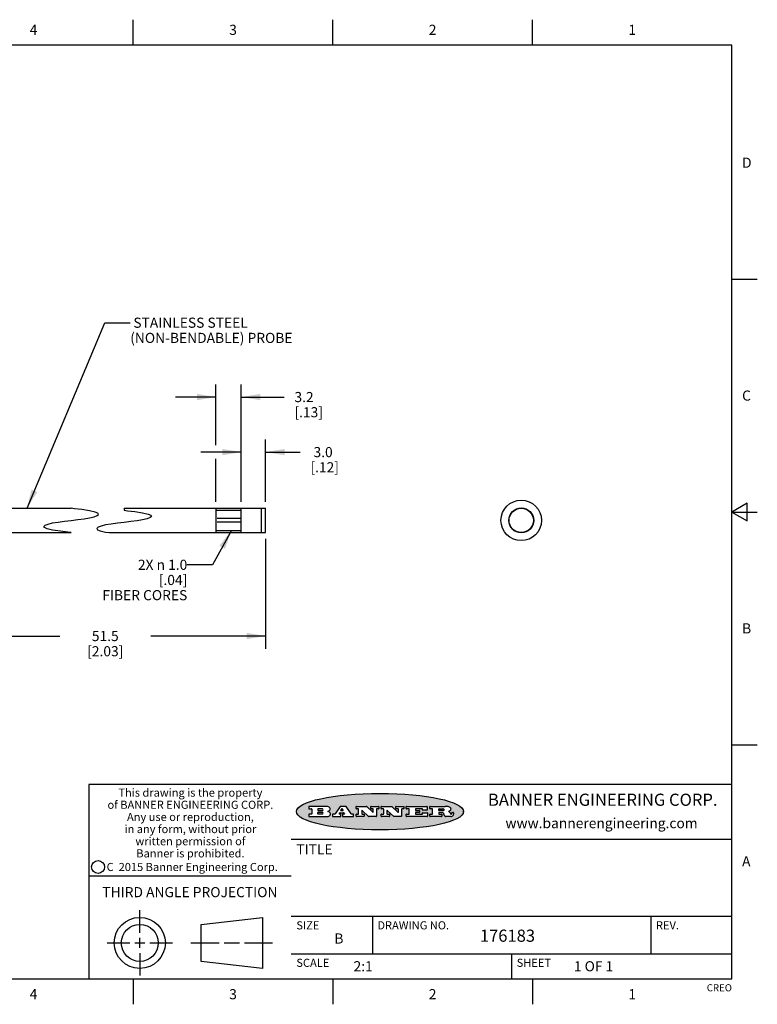
# Model space of a CAD drawing. Units: inches. Extents: x 0.4 to 16.6, y 0.6 to 10.4.
# Drawn here: x 9.3 to 16.6, y 0.6 to 10.4 of the extents above; entities that cross this region are included whole.
import ezdxf

# ---------------------------------------------------------------- set-up
doc = ezdxf.new("R2010")
doc.units = ezdxf.units.IN
doc.header["$LTSCALE"] = 0.935
doc.header["$MEASUREMENT"] = 0
doc.layers.get('0').update_dxf_attribs({"linetype": 'CONTINUOUS'})
doc.layers.add('NOTES', color=7, linetype='CONTINUOUS')
doc.layers.add('SCHEME_DIMS', color=7, linetype='CONTINUOUS')
doc.styles.add('TEXTSTYLE_2', font='txt', dxfattribs={"width": 0.8})
doc.styles.add('TEXTSTYLE_3', font='txt', dxfattribs={"width": 0.85})
doc.styles.add('TEXTSTYLE_4', font='txt', dxfattribs={"width": 0.9})
doc.styles.add('TEXTSTYLE_5', font='txt', dxfattribs={"width": 0.75})
doc.dimstyles.new('DIMSTYLE_2', dxfattribs={"dimtxt": 0.1, "dimasz": 0.1875, "dimexe": 0.125, "dimexo": 0.0625, "dimgap": 0.1, "dimtad": 0, "dimtih": 1, "dimtoh": 1, "dimdec": 1, "dimlfac": 0.5, "dimzin": 4, "dimdsep": 46, "dimtxsty": 'STANDARD', "dimblk": '_FILLED', "dimblk1": '_FILLED', "dimblk2": '_FILLED', "dimcen": 0.09, "dimadec": 0, "dimazin": 0, "dimtp": 0.1, "dimtm": 0.1, "dimtfac": 1, "dimtdec": 1, "dimtofl": 0, "dimtmove": 0, "dimatfit": 3, "dimldrblk": '_FILLED', "dimfxl": 1, "dimtolj": 1, "dimtzin": 4, "dimarcsym": 0})
doc.dimstyles.get("Standard").update_dxf_attribs({"dimtxt": 0.1, "dimasz": 0.1875, "dimexe": 0.125, "dimexo": 0.0625, "dimgap": 0.09, "dimtad": 0, "dimtih": 1, "dimtoh": 1, "dimzin": 4, "dimdsep": 46, "dimtxsty": 'STANDARD', "dimblk": '_FILLED', "dimblk1": '_FILLED', "dimblk2": '_FILLED', "dimcen": 0.09, "dimadec": 0, "dimazin": 0, "dimtol": 1, "dimtp": 0.01, "dimtm": 0.01, "dimtfac": 1, "dimtofl": 0, "dimtmove": 0, "dimatfit": 3, "dimldrblk": '_FILLED', "dimfxl": 1, "dimtolj": 1, "dimtzin": 4, "dimarcsym": 0})

# ---------------------------------------------------------------- blocks, each defined once
blk = doc.blocks.new('_FILLED')
at = {"color": 0, "linetype": 'BYBLOCK'}
blk.add_solid([(0, 0), (-1, 0.167), (-1, -0.167)], dxfattribs=at)
blk = doc.blocks.new('*D2')
at = {"layer": 'SCHEME_DIMS', "color": 7, "linetype": 'CONTINUOUS'}
for p, q in [((11.7765, 5.2339), (11.7765, 4.1495)), ((8.6803, 5.1539), (8.6803, 4.1495)), ((8.6803, 4.2745), (9.7433, 4.2745)), ((11.7765, 4.2745), (10.6433, 4.2745))]:
    blk.add_line(p, q, dxfattribs=at)
at = {"layer": 'SCHEME_DIMS', "color": 7, "linetype": 'CONTINUOUS', "xscale": 0.1875, "yscale": 0.1875, "zscale": 0.1875, "rotation": 180}
blk.add_blockref('_FILLED', (8.6803, 4.2745), dxfattribs=at)
at = {"layer": 'SCHEME_DIMS', "color": 7, "linetype": 'CONTINUOUS', "xscale": 0.1875, "yscale": 0.1875, "zscale": 0.1875}
blk.add_blockref('_FILLED', (11.7765, 4.2745), dxfattribs=at)
at = {"layer": 'SCHEME_DIMS', "color": 7, "linetype": 'CONTINUOUS', "insert": (10.1933, 4.3245), "char_height": 0.1, "width": 0.7, "attachment_point": 2, "line_spacing_factor": 0.9}
blk.add_mtext('51.5{\\Ftxt.shx;\\W2.000000;\\H0.100000; } \\P[2.03]', dxfattribs=at)
blk = doc.blocks.new('*D3')
at = {"layer": 'SCHEME_DIMS', "color": 7, "linetype": 'CONTINUOUS'}
for p, q in [((11.5365, 5.5989), (11.5365, 6.2161)), ((11.7765, 5.5989), (11.7765, 6.2161)), ((11.5365, 6.0911), (11.1365, 6.0911)), ((11.7765, 6.0911), (12.1185, 6.0911))]:
    blk.add_line(p, q, dxfattribs=at)
at = {"layer": 'SCHEME_DIMS', "color": 7, "linetype": 'CONTINUOUS', "xscale": 0.1875, "yscale": 0.1875, "zscale": 0.1875}
blk.add_blockref('_FILLED', (11.5365, 6.0911), dxfattribs=at)
at = {"layer": 'SCHEME_DIMS', "color": 7, "linetype": 'CONTINUOUS', "xscale": 0.1875, "yscale": 0.1875, "zscale": 0.1875, "rotation": 180}
blk.add_blockref('_FILLED', (11.7765, 6.0911), dxfattribs=at)
at = {"layer": 'SCHEME_DIMS', "color": 7, "linetype": 'CONTINUOUS', "insert": (12.2185, 6.1411), "char_height": 0.1, "width": 0.5, "attachment_point": 1, "line_spacing_factor": 0.9}
blk.add_mtext(' 3.0\\P[.12]', dxfattribs=at)
blk = doc.blocks.new('*D4')
at = {"layer": 'SCHEME_DIMS', "color": 7, "linetype": 'CONTINUOUS'}
for p, q in [((11.2865, 6.1592), (11.2865, 6.7599)), ((11.5365, 5.5989), (11.5365, 6.7599)), ((11.2865, 6.6349), (10.8865, 6.6349)), ((11.5365, 6.6349), (11.9608, 6.6349)), ((11.2865, 5.5989), (11.2865, 6.0236))]:
    blk.add_line(p, q, dxfattribs=at)
at = {"layer": 'SCHEME_DIMS', "color": 7, "linetype": 'CONTINUOUS', "xscale": 0.1875, "yscale": 0.1875, "zscale": 0.1875}
blk.add_blockref('_FILLED', (11.2865, 6.6349), dxfattribs=at)
at = {"layer": 'SCHEME_DIMS', "color": 7, "linetype": 'CONTINUOUS', "xscale": 0.1875, "yscale": 0.1875, "zscale": 0.1875, "rotation": 180}
blk.add_blockref('_FILLED', (11.5365, 6.6349), dxfattribs=at)
at = {"layer": 'SCHEME_DIMS', "color": 7, "linetype": 'CONTINUOUS', "insert": (12.0608, 6.6849), "char_height": 0.1, "width": 0.5, "attachment_point": 1, "line_spacing_factor": 0.9}
blk.add_mtext('3.2\\P[.13]', dxfattribs=at)

msp = doc.modelspace()

# ---------------------------------------------------------------- hatches: boundary and pattern name
at = {"linetype": 'CONTINUOUS'}
h = msp.add_hatch(color=7, dxfattribs=at)
edge = h.paths.add_edge_path()
edge.add_arc((13.5577, 2.5085), 0.0173, 232.47135, 267.33819)
edge.add_arc((13.5608, 2.5144), 0.0239, 209.82476, 235.12551)
edge.add_arc((13.5807, 2.5212), 0.0447, 195.53159, 204.76244)
edge.add_line((13.5376, 2.5093), (13.5358, 2.5153))
edge.add_arc((13.4974, 2.5055), 0.0396, 14.32011, 22.49847)
edge.add_arc((13.5202, 2.5145), 0.0151, 24.09826, 63.03695)
edge.add_arc((13.5161, 2.5062), 0.0244, 63.3666, 90.39377)
edge.add_line((13.516, 2.5306), (13.4883, 2.5306))
edge.add_arc((13.4883, 2.5281), 0.00247, 89.99996, 180.00004)
edge.add_line((13.4859, 2.5281), (13.4859, 2.5184))
edge.add_arc((13.4883, 2.5184), 0.00247, 179.99996, 270.00004)
edge.add_line((13.4883, 2.516), (13.513, 2.516))
edge.add_arc((13.513, 2.5135), 0.00247, 359.99996, 90.00004)
edge.add_line((13.5155, 2.5135), (13.5155, 2.4937))
edge.add_arc((13.513, 2.4937), 0.00247, 269.99996, 0.00004)
edge.add_line((13.513, 2.4912), (13.3994, 2.4912))
edge.add_arc((13.3994, 2.4937), 0.00247, 179.99996, 270.00004)
edge.add_line((13.397, 2.4937), (13.397, 2.5135))
edge.add_arc((13.3994, 2.5135), 0.00247, 89.99996, 180.00004)
edge.add_line((13.3994, 2.516), (13.4222, 2.516))
edge.add_arc((13.4222, 2.5185), 0.00247, 269.99996, 0.00004)
edge.add_line((13.4247, 2.5185), (13.4247, 2.5648))
edge.add_arc((13.4222, 2.5648), 0.00247, 359.99996, 90.00004)
edge.add_line((13.4222, 2.5673), (13.3994, 2.5673))
edge.add_arc((13.3994, 2.5698), 0.00247, 179.99996, 270.00004)
edge.add_line((13.397, 2.5698), (13.397, 2.5896))
edge.add_arc((13.3994, 2.5896), 0.00247, 89.99996, 180.00004)
edge.add_line((13.3994, 2.592), (13.549, 2.592))
edge.add_arc((13.5464, 2.4095), 0.1826, 79.86185, 89.16409)
edge.add_arc((13.5727, 2.5503), 0.0393, 59.12021, 81.47302)
edge.add_arc((13.5783, 2.5567), 0.031, 34.75409, 62.0879)
edge.add_arc((13.59, 2.5652), 0.0165, 1.54845, 33.50332)
edge.add_arc((13.5933, 2.5654), 0.0132, 331.151, 1.2054)
edge.add_arc((13.5823, 2.572), 0.0261, 305.63738, 329.97276)
edge.add_arc((13.552, 2.6153), 0.0789, 292.90616, 305.25747)
edge.add_arc((13.5283, 2.4386), 0.1173, 58.61477, 62.37372)
edge.add_arc((13.5761, 2.5167), 0.0257, 39.38043, 59.03611)
edge.add_arc((13.575, 2.5167), 0.0266, 20.36309, 37.97271)
edge.add_arc((13.5571, 2.5095), 0.0459, 15.67403, 20.99173)
edge.add_arc((13.6157, 2.5251), 0.0147, 192.70545, 206.05949)
edge.add_arc((13.6072, 2.5209), 0.00524, 205.52321, 227.50549)
edge.add_arc((13.6055, 2.5191), 0.00273, 228.51176, 266.14858)
edge.add_line((13.6053, 2.5164), (13.6064, 2.5164))
edge.add_arc((13.6063, 2.5296), 0.0132, 270.2662, 281.24049)
edge.add_arc((13.6075, 2.5239), 0.00739, 280.82882, 305.08375)
edge.add_arc((13.6079, 2.523), 0.00646, 306.50862, 340.21624)
edge.add_arc((13.6027, 2.5248), 0.0119, 340.78839, 1.16915)
edge.add_line((13.6147, 2.525), (13.6147, 2.5276))
edge.add_arc((13.6171, 2.5276), 0.00247, 89.99996, 180.00004)
edge.add_line((13.6171, 2.5301), (13.6293, 2.5301))
edge.add_arc((13.6293, 2.5276), 0.00247, 359.99996, 90.00004)
edge.add_line((13.6317, 2.5276), (13.6317, 2.5161))
edge.add_arc((13.6142, 2.5162), 0.0176, 332.22791, 359.65955)
edge.add_arc((13.6049, 2.5211), 0.0281, 308.50718, 332.24007)
edge.add_arc((13.5979, 2.5287), 0.0384, 288.76568, 309.61043)
edge.add_arc((13.6036, 2.5111), 0.0199, 271.85866, 289.41313)
edge.add_line((13.6043, 2.4912), (13.5569, 2.4912))
edge = h.paths.add_edge_path()
edge.add_arc((13.1673, 2.4937), 0.00247, 179.99996, 270.00004)
edge.add_line((13.1648, 2.4937), (13.1648, 2.5135))
edge.add_arc((13.1673, 2.5135), 0.00247, 89.99996, 180.00004)
edge.add_line((13.1673, 2.516), (13.1912, 2.516))
edge.add_arc((13.1912, 2.5185), 0.00247, 269.99996, 0.00004)
edge.add_line((13.1937, 2.5185), (13.1937, 2.5648))
edge.add_arc((13.1912, 2.5648), 0.00247, 359.99996, 90.00004)
edge.add_line((13.1912, 2.5673), (13.1673, 2.5673))
edge.add_arc((13.1673, 2.5698), 0.00247, 179.99996, 270.00004)
edge.add_line((13.1648, 2.5698), (13.1648, 2.5896))
edge.add_arc((13.1673, 2.5896), 0.00247, 89.99996, 180.00004)
edge.add_line((13.1673, 2.592), (13.3691, 2.592))
edge.add_arc((13.3691, 2.5896), 0.00247, 359.99996, 90.00004)
edge.add_line((13.3716, 2.5896), (13.3716, 2.5566))
edge.add_arc((13.3691, 2.5566), 0.00247, 269.99996, 0.00004)
edge.add_line((13.3691, 2.5541), (13.3272, 2.5541))
edge.add_arc((13.3272, 2.5566), 0.00247, 179.99996, 270.00004)
edge.add_line((13.3248, 2.5566), (13.3248, 2.5648))
edge.add_arc((13.3223, 2.5648), 0.00247, 359.99996, 90.00004)
edge.add_line((13.3223, 2.5673), (13.2583, 2.5673))
edge.add_arc((13.2583, 2.5648), 0.00247, 89.99996, 180.00004)
edge.add_line((13.2558, 2.5648), (13.2558, 2.5533))
edge.add_arc((13.2583, 2.5533), 0.00247, 179.99996, 270.00004)
edge.add_line((13.2583, 2.5508), (13.2934, 2.5508))
edge.add_arc((13.2934, 2.5483), 0.00247, 359.99996, 90.00004)
edge.add_line((13.2959, 2.5483), (13.2959, 2.535))
edge.add_arc((13.2934, 2.535), 0.00247, 269.99996, 0.00004)
edge.add_line((13.2934, 2.5325), (13.2583, 2.5325))
edge.add_arc((13.2583, 2.53), 0.00247, 89.99996, 180.00004)
edge.add_line((13.2558, 2.53), (13.2558, 2.5185))
edge.add_arc((13.2583, 2.5185), 0.00247, 179.99996, 270.00004)
edge.add_line((13.2583, 2.516), (13.3233, 2.516))
edge.add_arc((13.3233, 2.5185), 0.00247, 269.99996, 0.00004)
edge.add_line((13.3257, 2.5185), (13.3257, 2.5267))
edge.add_arc((13.3282, 2.5267), 0.00247, 89.99996, 180.00004)
edge.add_line((13.3282, 2.5292), (13.3705, 2.5292))
edge.add_arc((13.3705, 2.5267), 0.00247, 359.99996, 90.00004)
edge.add_line((13.373, 2.5267), (13.373, 2.4937))
edge.add_arc((13.3705, 2.4937), 0.00247, 269.99996, 0.00004)
edge.add_line((13.3705, 2.4912), (13.1673, 2.4912))
edge = h.paths.add_edge_path()
edge.add_arc((13.0426, 2.4937), 0.00247, 226.3478, 270.00312)
edge.add_line((13.0409, 2.4919), (12.9776, 2.5523))
edge.add_arc((12.9759, 2.5505), 0.00248, 46.34613, 180.00146)
edge.add_line((12.9735, 2.5505), (12.9735, 2.5185))
edge.add_arc((12.9759, 2.5185), 0.00247, 179.99996, 270.00004)
edge.add_line((12.9759, 2.516), (12.9963, 2.516))
edge.add_arc((12.9963, 2.5135), 0.00247, 359.99996, 90.00004)
edge.add_line((12.9987, 2.5135), (12.9987, 2.4937))
edge.add_arc((12.9963, 2.4937), 0.00247, 269.99996, 0.00004)
edge.add_line((12.9963, 2.4912), (12.9206, 2.4912))
edge.add_arc((12.9206, 2.4937), 0.00247, 179.99996, 270.00004)
edge.add_line((12.9181, 2.4937), (12.9181, 2.5135))
edge.add_arc((12.9206, 2.5135), 0.00247, 89.99996, 180.00004)
edge.add_line((12.9206, 2.516), (12.9392, 2.516))
edge.add_arc((12.9392, 2.5185), 0.00247, 269.99996, 0.00004)
edge.add_line((12.9417, 2.5185), (12.9417, 2.5648))
edge.add_arc((12.9392, 2.5648), 0.00247, 359.99996, 90.00004)
edge.add_line((12.9392, 2.5673), (12.9206, 2.5673))
edge.add_arc((12.9206, 2.5698), 0.00247, 179.99996, 270.00004)
edge.add_line((12.9181, 2.5698), (12.9181, 2.5896))
edge.add_arc((12.9206, 2.5896), 0.00247, 89.99996, 180.00004)
edge.add_line((12.9206, 2.592), (13.0211, 2.592))
edge.add_arc((13.0211, 2.5896), 0.00247, 46.3478, 90.00312)
edge.add_line((13.0228, 2.5913), (13.0828, 2.5341))
edge.add_arc((13.0845, 2.5359), 0.00248, 226.34613, 0.00146)
edge.add_line((13.087, 2.5359), (13.087, 2.5648))
edge.add_arc((13.0845, 2.5648), 0.00247, 359.99996, 90.00004)
edge.add_line((13.0845, 2.5673), (13.0657, 2.5673))
edge.add_arc((13.0657, 2.5698), 0.00247, 179.99996, 270.00004)
edge.add_line((13.0633, 2.5698), (13.0633, 2.5896))
edge.add_arc((13.0657, 2.5896), 0.00247, 89.99996, 180.00004)
edge.add_line((13.0657, 2.592), (13.1397, 2.592))
edge.add_arc((13.1397, 2.5896), 0.00247, 359.99996, 90.00004)
edge.add_line((13.1422, 2.5896), (13.1422, 2.5698))
edge.add_arc((13.1397, 2.5698), 0.00247, 269.99996, 0.00004)
edge.add_line((13.1397, 2.5673), (13.1218, 2.5673))
edge.add_arc((13.1218, 2.5648), 0.00247, 89.99996, 180.00004)
edge.add_line((13.1193, 2.5648), (13.1193, 2.4937))
edge.add_arc((13.1168, 2.4937), 0.00247, 269.99996, 0.00004)
edge.add_line((13.1168, 2.4912), (13.0426, 2.4912))
edge = h.paths.add_edge_path()
edge.add_arc((12.7944, 2.4937), 0.00248, 226.35937, 270.01469)
edge.add_line((12.7927, 2.4919), (12.7294, 2.5523))
edge.add_arc((12.7277, 2.5505), 0.00248, 46.34613, 180.00146)
edge.add_line((12.7252, 2.5505), (12.7252, 2.5185))
edge.add_arc((12.7277, 2.5185), 0.00247, 179.99996, 270.00004)
edge.add_line((12.7277, 2.516), (12.748, 2.516))
edge.add_arc((12.748, 2.5135), 0.00247, 359.99996, 90.00004)
edge.add_line((12.7505, 2.5135), (12.7505, 2.4937))
edge.add_arc((12.748, 2.4937), 0.00247, 269.99996, 0.00004)
edge.add_line((12.748, 2.4912), (12.6723, 2.4912))
edge.add_arc((12.6723, 2.4937), 0.00247, 179.99996, 270.00004)
edge.add_line((12.6699, 2.4937), (12.6699, 2.5135))
edge.add_arc((12.6723, 2.5135), 0.00247, 89.99996, 180.00004)
edge.add_line((12.6723, 2.516), (12.691, 2.516))
edge.add_arc((12.691, 2.5185), 0.00247, 269.99996, 0.00004)
edge.add_line((12.6935, 2.5185), (12.6935, 2.5648))
edge.add_arc((12.691, 2.5648), 0.00247, 359.99996, 90.00004)
edge.add_line((12.691, 2.5673), (12.6723, 2.5673))
edge.add_arc((12.6723, 2.5698), 0.00247, 179.99996, 270.00004)
edge.add_line((12.6699, 2.5698), (12.6699, 2.5896))
edge.add_arc((12.6723, 2.5896), 0.00247, 89.99996, 180.00004)
edge.add_line((12.6723, 2.592), (12.7728, 2.592))
edge.add_arc((12.7728, 2.5896), 0.00247, 46.3478, 90.00312)
edge.add_line((12.7745, 2.5913), (12.8345, 2.5341))
edge.add_arc((12.8362, 2.5359), 0.00248, 226.34613, 0.00146)
edge.add_line((12.8387, 2.5359), (12.8387, 2.5648))
edge.add_arc((12.8362, 2.5648), 0.00247, 359.99996, 90.00004)
edge.add_line((12.8362, 2.5673), (12.8175, 2.5673))
edge.add_arc((12.8175, 2.5698), 0.00247, 179.99996, 270.00004)
edge.add_line((12.815, 2.5698), (12.815, 2.5896))
edge.add_arc((12.8175, 2.5896), 0.00247, 89.99996, 180.00004)
edge.add_line((12.8175, 2.592), (12.8915, 2.592))
edge.add_arc((12.8915, 2.5896), 0.00247, 359.99996, 90.00004)
edge.add_line((12.8939, 2.5896), (12.8939, 2.5698))
edge.add_arc((12.8915, 2.5698), 0.00247, 269.99996, 0.00004)
edge.add_line((12.8915, 2.5673), (12.8735, 2.5673))
edge.add_arc((12.8735, 2.5648), 0.00247, 89.99996, 180.00004)
edge.add_line((12.8711, 2.5648), (12.8711, 2.4937))
edge.add_arc((12.8686, 2.4937), 0.00247, 269.99996, 0.00004)
edge.add_line((12.8686, 2.4912), (12.7944, 2.4912))
edge = h.paths.add_edge_path()
edge.add_arc((12.3792, 2.5396), 0.0485, 273.21764, 303.07491)
edge.add_arc((12.3941, 2.5169), 0.0213, 303.04882, 355.72631)
edge.add_arc((12.4, 2.5169), 0.0154, 354.04545, 5.1878)
edge.add_arc((12.3932, 2.5167), 0.0222, 4.07934, 69.83433)
edge.add_line((12.4008, 2.5375), (12.3908, 2.5411))
edge.add_line((12.3908, 2.5411), (12.399, 2.5459))
edge.add_arc((12.3772, 2.5827), 0.0428, 300.69905, 319.05918)
edge.add_arc((12.3972, 2.5666), 0.0172, 315.91451, 16.00491)
edge.add_arc((12.3922, 2.5632), 0.0229, 20.65639, 62.33169)
edge.add_arc((12.3716, 2.5303), 0.0617, 59.53856, 90.0051)
edge.add_line((12.3716, 2.592), (12.2055, 2.592))
edge.add_arc((12.2055, 2.5896), 0.00247, 89.99996, 180.00004)
edge.add_line((12.203, 2.5896), (12.203, 2.5698))
edge.add_arc((12.2055, 2.5698), 0.00247, 179.99996, 270.00004)
edge.add_line((12.2055, 2.5673), (12.2294, 2.5673))
edge.add_arc((12.2294, 2.5648), 0.00247, 359.99996, 90.00004)
edge.add_line((12.2319, 2.5648), (12.2319, 2.5185))
edge.add_arc((12.2294, 2.5185), 0.00247, 269.99996, 0.00004)
edge.add_line((12.2294, 2.516), (12.2055, 2.516))
edge.add_arc((12.2055, 2.5135), 0.00247, 89.99996, 180.00004)
edge.add_line((12.203, 2.5135), (12.203, 2.4937))
edge.add_arc((12.2055, 2.4937), 0.00247, 179.99996, 270.00004)
edge.add_line((12.2055, 2.4912), (12.382, 2.4912))
edge = h.paths.add_edge_path()
edge.add_arc((12.5169, 2.4937), 0.00247, 269.99996, 0.00004)
edge.add_line((12.5193, 2.4937), (12.5193, 2.5135))
edge.add_arc((12.5169, 2.5135), 0.00247, 359.99996, 90.00004)
edge.add_line((12.5169, 2.516), (12.5056, 2.516))
edge.add_arc((12.5056, 2.5185), 0.00248, 147.60633, 270.00253)
edge.add_line((12.5035, 2.5198), (12.509, 2.5285))
edge.add_arc((12.5111, 2.5271), 0.00248, 89.99837, 147.60217)
edge.add_line((12.5111, 2.5296), (12.546, 2.5296))
edge.add_arc((12.546, 2.5271), 0.00248, 32.89594, 89.98751)
edge.add_line((12.5481, 2.5285), (12.5537, 2.5198))
edge.add_arc((12.5516, 2.5185), 0.00248, 270.00049, 32.90898)
edge.add_line((12.5516, 2.516), (12.5372, 2.516))
edge.add_arc((12.5372, 2.5135), 0.00247, 89.99996, 180.00004)
edge.add_line((12.5347, 2.5135), (12.5347, 2.4937))
edge.add_arc((12.5372, 2.4937), 0.00247, 179.99996, 270.00004)
edge.add_line((12.5372, 2.4912), (12.6424, 2.4912))
edge.add_arc((12.6424, 2.4937), 0.00247, 269.99996, 0.00004)
edge.add_line((12.6449, 2.4937), (12.6449, 2.5135))
edge.add_arc((12.6424, 2.5135), 0.00247, 359.99996, 90.00004)
edge.add_line((12.6424, 2.516), (12.6224, 2.516))
edge.add_arc((12.6224, 2.5185), 0.00247, 212.90564, 269.99721)
edge.add_line((12.6203, 2.5171), (12.5726, 2.5909))
edge.add_arc((12.5705, 2.5896), 0.00247, 32.91722, 90.00879)
edge.add_line((12.5705, 2.592), (12.5133, 2.592))
edge.add_arc((12.5133, 2.5896), 0.00248, 89.99837, 147.60217)
edge.add_line((12.5112, 2.5909), (12.4644, 2.5171))
edge.add_arc((12.4623, 2.5185), 0.00248, 269.99837, 327.60217)
edge.add_line((12.4623, 2.516), (12.4395, 2.516))
edge.add_arc((12.4395, 2.5135), 0.00247, 89.99996, 180.00004)
edge.add_line((12.437, 2.5135), (12.437, 2.4937))
edge.add_arc((12.4395, 2.4937), 0.00247, 179.99996, 270.00004)
edge.add_line((12.4395, 2.4912), (12.5169, 2.4912))
edge = h.paths.add_edge_path()
edge.add_arc((12.2949, 2.5185), 0.00247, 179.99996, 270.00004)
edge.add_line((12.2924, 2.5185), (12.2924, 2.5308))
edge.add_arc((12.2949, 2.5308), 0.00247, 89.99996, 180.00004)
edge.add_line((12.2949, 2.5333), (12.3363, 2.5333))
edge.add_arc((12.3363, 2.5246), 0.00866, 270, 90)
edge.add_line((12.3363, 2.516), (12.2949, 2.516))
edge = h.paths.add_edge_path()
edge.add_arc((13.4883, 2.5521), 0.00247, 179.99996, 270.00004)
edge.add_line((13.4859, 2.5521), (13.4859, 2.5648))
edge.add_arc((13.4883, 2.5648), 0.00247, 89.99996, 180.00004)
edge.add_line((13.4883, 2.5673), (13.5251, 2.5673))
edge.add_arc((13.5236, 2.5388), 0.0285, 70.38349, 86.89227)
edge.add_arc((13.5285, 2.5519), 0.0146, 54.6746, 71.16606)
edge.add_arc((13.5336, 2.5587), 0.00603, 20.90556, 56.78517)
edge.add_arc((13.5349, 2.5594), 0.00458, 355.62354, 18.99427)
edge.add_arc((13.5337, 2.5597), 0.00581, 318.85153, 353.64223)
edge.add_arc((13.5295, 2.5629), 0.0111, 306.75841, 320.45022)
edge.add_arc((13.5239, 2.5707), 0.0207, 289.68834, 306.41849)
edge.add_arc((13.522, 2.575), 0.0254, 270.73275, 290.44189)
edge.add_line((13.5223, 2.5496), (13.4883, 2.5496))
edge = h.paths.add_edge_path()
edge.add_arc((12.3363, 2.5586), 0.00866, 270, 90)
edge.add_line((12.3363, 2.5673), (12.2949, 2.5673))
edge.add_arc((12.2949, 2.5648), 0.00247, 89.99996, 180.00004)
edge.add_line((12.2924, 2.5648), (12.2924, 2.5524))
edge.add_arc((12.2949, 2.5524), 0.00247, 179.99996, 270.00004)
edge.add_line((12.2949, 2.55), (12.3363, 2.55))
edge = h.paths.add_edge_path()
edge.add_arc((12.5402, 2.553), 0.00248, 270.00049, 32.90898)
edge.add_line((12.5422, 2.5544), (12.535, 2.5656))
edge.add_arc((12.5329, 2.5643), 0.00248, 32.89594, 89.98751)
edge.add_line((12.5329, 2.5667), (12.5267, 2.5667))
edge.add_arc((12.5267, 2.5643), 0.00248, 89.99837, 147.60217)
edge.add_line((12.5246, 2.5656), (12.5175, 2.5544))
edge.add_arc((12.5196, 2.553), 0.00248, 147.60633, 270.00253)
edge.add_line((12.5196, 2.5506), (12.5402, 2.5506))
edge = h.paths.add_edge_path()
edge.add_ellipse((12.9047, 2.5404), major_axis=(-0.825, 0), ratio=0.218572, start_angle=0, end_angle=360)

# ---------------------------------------------------------------- linework, layer by layer
at = {"color": 7, "linetype": 'CONTINUOUS'}
for p, q in [((10.47, 10.112), (10.47, 10.362)), ((12.44, 10.112), (12.44, 10.362)), ((14.41, 10.112), (14.41, 10.362)), ((16.38, 10.112), (0.62, 10.112)), ((16.38, 0.887), (16.38, 10.112)), ((16.38, 7.7995), (16.63, 7.7995)), ((16.53, 5.5861), (16.38, 5.4995)), ((16.53, 5.4129), (16.53, 5.5861)), ((8.6803, 5.5364), (9.8566, 5.5364)), ((9.8889, 5.5323), (9.8566, 5.5364)), ((9.9615, 5.5229), (9.8889, 5.5323)), ((10.0393, 5.5112), (9.9615, 5.5229)), ((10.0933, 5.4995), (10.0393, 5.5112)), ((10.0393, 5.4417), (10.0827, 5.4526)), ((10.0827, 5.4526), (10.1125, 5.4644)), ((10.1209, 5.488), (10.0933, 5.4995)), ((10.1125, 5.4644), (10.126, 5.4764)), ((10.126, 5.4764), (10.1209, 5.488)), ((10.3794, 5.5364), (10.3794, 5.5164)), ((10.3794, 5.5364), (11.7765, 5.5364)), ((10.3794, 5.5164), (10.4116, 5.5123)), ((10.4116, 5.5123), (10.4843, 5.5029)), ((10.4843, 5.5029), (10.562, 5.4912)), ((10.562, 5.4912), (10.616, 5.4795)), ((10.616, 5.4795), (10.6436, 5.468)), ((10.6488, 5.4564), (10.6352, 5.4444)), ((10.6436, 5.468), (10.6488, 5.4564)), ((11.2865, 5.5364), (11.2865, 5.2964)), ((11.2865, 5.5164), (11.5365, 5.5164)), ((11.5365, 5.2964), (11.5365, 5.5364)), ((11.7365, 5.2964), (11.7365, 5.5364)), ((11.7765, 5.2964), (11.7765, 5.5364)), ((16.38, 5.4995), (16.63, 5.4995)), ((16.38, 5.4995), (16.53, 5.4129)), ((9.5872, 5.3564), (9.6008, 5.3684)), ((9.5924, 5.3448), (9.5872, 5.3564)), ((9.6008, 5.3684), (9.6305, 5.3803)), ((9.6305, 5.3803), (9.674, 5.3912)), ((9.674, 5.3912), (9.7286, 5.4005)), ((9.7286, 5.4005), (9.7907, 5.4088)), ((9.7907, 5.4088), (9.8566, 5.4164)), ((9.8566, 5.4164), (9.9226, 5.4241)), ((9.9226, 5.4241), (9.9847, 5.4323)), ((9.9847, 5.4323), (10.0393, 5.4417)), ((10.1533, 5.3603), (10.1236, 5.3484)), ((10.1967, 5.3712), (10.1533, 5.3603)), ((10.2513, 5.3805), (10.1967, 5.3712)), ((10.3134, 5.3888), (10.2513, 5.3805)), ((10.3794, 5.3964), (10.3134, 5.3888)), ((10.4453, 5.4041), (10.3794, 5.3964)), ((10.5074, 5.4123), (10.4453, 5.4041)), ((10.562, 5.4217), (10.5074, 5.4123)), ((10.6055, 5.4326), (10.562, 5.4217)), ((10.6352, 5.4444), (10.6055, 5.4326)), ((11.5328, 5.4344), (11.2965, 5.4344)), ((11.5328, 5.3984), (11.2965, 5.3984)), ((8.6803, 5.2964), (9.8566, 5.2964)), ((9.62, 5.3334), (9.5924, 5.3448)), ((9.674, 5.3217), (9.62, 5.3334)), ((9.7518, 5.3098), (9.674, 5.3217)), ((9.8245, 5.3003), (9.7518, 5.3098)), ((9.8566, 5.2964), (9.8245, 5.3003)), ((10.1236, 5.3484), (10.11, 5.3364)), ((10.11, 5.3364), (10.1151, 5.3248)), ((10.1151, 5.3248), (10.1427, 5.3134)), ((10.1427, 5.3134), (10.1967, 5.3017)), ((10.1967, 5.3017), (10.2312, 5.2964)), ((10.2312, 5.2964), (11.7765, 5.2964)), ((11.2865, 5.3164), (11.5365, 5.3164)), ((16.38, 3.1995), (16.63, 3.1995)), ((16.38, 2.807), (10.03, 2.807)), ((10.03, 2.807), (10.03, 0.887)), ((12.203, 2.5896), (12.203, 2.5698)), ((12.3716, 2.592), (12.2055, 2.592)), ((12.2055, 2.5673), (12.2294, 2.5673)), ((12.2319, 2.5648), (12.2319, 2.5185)), ((12.2924, 2.5648), (12.2924, 2.5524)), ((12.2924, 2.5185), (12.2924, 2.5308)), ((12.3363, 2.5673), (12.2949, 2.5673)), ((12.2949, 2.55), (12.3363, 2.55)), ((12.2949, 2.5333), (12.3363, 2.5333)), ((12.3908, 2.5411), (12.399, 2.5459)), ((12.4008, 2.5375), (12.3908, 2.5411)), ((12.5112, 2.5909), (12.4644, 2.5171)), ((12.5111, 2.5296), (12.546, 2.5296)), ((12.5705, 2.592), (12.5133, 2.592)), ((12.5246, 2.5656), (12.5175, 2.5544)), ((12.5196, 2.5506), (12.5402, 2.5506)), ((12.5329, 2.5667), (12.5267, 2.5667)), ((12.5422, 2.5544), (12.535, 2.5656)), ((12.6203, 2.5171), (12.5726, 2.5909)), ((12.6699, 2.5698), (12.6699, 2.5896)), ((12.6723, 2.592), (12.7728, 2.592)), ((12.691, 2.5673), (12.6723, 2.5673)), ((12.6935, 2.5185), (12.6935, 2.5648)), ((12.7252, 2.5505), (12.7252, 2.5185)), ((12.7927, 2.4919), (12.7294, 2.5523)), ((12.7745, 2.5913), (12.8345, 2.5341)), ((12.815, 2.5698), (12.815, 2.5896)), ((12.8175, 2.592), (12.8915, 2.592)), ((12.8362, 2.5673), (12.8175, 2.5673)), ((12.8387, 2.5359), (12.8387, 2.5648)), ((12.8711, 2.5648), (12.8711, 2.4937)), ((12.8915, 2.5673), (12.8735, 2.5673)), ((12.8939, 2.5896), (12.8939, 2.5698)), ((12.9181, 2.5698), (12.9181, 2.5896)), ((12.9206, 2.592), (13.0211, 2.592)), ((12.9392, 2.5673), (12.9206, 2.5673)), ((12.9417, 2.5185), (12.9417, 2.5648)), ((12.9735, 2.5505), (12.9735, 2.5185)), ((13.0409, 2.4919), (12.9776, 2.5523)), ((13.0228, 2.5913), (13.0828, 2.5341)), ((13.0633, 2.5698), (13.0633, 2.5896)), ((13.0657, 2.592), (13.1397, 2.592)), ((13.0845, 2.5673), (13.0657, 2.5673)), ((13.087, 2.5359), (13.087, 2.5648)), ((13.1193, 2.5648), (13.1193, 2.4937)), ((13.1397, 2.5673), (13.1218, 2.5673)), ((13.1422, 2.5896), (13.1422, 2.5698)), ((13.1648, 2.5698), (13.1648, 2.5896)), ((13.1673, 2.592), (13.3691, 2.592)), ((13.1912, 2.5673), (13.1673, 2.5673)), ((13.1937, 2.5185), (13.1937, 2.5648)), ((13.2558, 2.5648), (13.2558, 2.5533)), ((13.2558, 2.53), (13.2558, 2.5185)), ((13.3223, 2.5673), (13.2583, 2.5673)), ((13.2583, 2.5508), (13.2934, 2.5508)), ((13.2934, 2.5325), (13.2583, 2.5325)), ((13.2959, 2.5483), (13.2959, 2.535)), ((13.3248, 2.5566), (13.3248, 2.5648)), ((13.3691, 2.5541), (13.3272, 2.5541)), ((13.3282, 2.5292), (13.3705, 2.5292)), ((13.3716, 2.5896), (13.3716, 2.5566)), ((13.397, 2.5698), (13.397, 2.5896)), ((13.3994, 2.592), (13.549, 2.592)), ((13.4222, 2.5673), (13.3994, 2.5673)), ((13.4247, 2.5185), (13.4247, 2.5648)), ((13.4859, 2.5521), (13.4859, 2.5648)), ((13.4883, 2.5673), (13.5251, 2.5673)), ((13.5223, 2.5496), (13.4883, 2.5496)), ((13.516, 2.5306), (13.4883, 2.5306)), ((13.6171, 2.5301), (13.6293, 2.5301)), ((13.7287, 2.5351), (13.7287, 2.5457)), ((12.203, 2.5135), (12.203, 2.4937)), ((12.2294, 2.516), (12.2055, 2.516)), ((12.2055, 2.4912), (12.382, 2.4912)), ((12.3363, 2.516), (12.2949, 2.516)), ((12.437, 2.5135), (12.437, 2.4937)), ((12.4623, 2.516), (12.4395, 2.516)), ((12.4395, 2.4912), (12.5169, 2.4912)), ((12.5035, 2.5198), (12.509, 2.5285)), ((12.5169, 2.516), (12.5056, 2.516)), ((12.5193, 2.4937), (12.5193, 2.5135)), ((12.5347, 2.5135), (12.5347, 2.4937)), ((12.5516, 2.516), (12.5372, 2.516)), ((12.5372, 2.4912), (12.6424, 2.4912)), ((12.5481, 2.5285), (12.5537, 2.5198)), ((12.6424, 2.516), (12.6224, 2.516)), ((12.6449, 2.4937), (12.6449, 2.5135)), ((12.6699, 2.4937), (12.6699, 2.5135)), ((12.6723, 2.516), (12.691, 2.516)), ((12.748, 2.4912), (12.6723, 2.4912)), ((12.7277, 2.516), (12.748, 2.516)), ((12.7505, 2.5135), (12.7505, 2.4937)), ((12.8686, 2.4912), (12.7944, 2.4912)), ((12.9181, 2.4937), (12.9181, 2.5135)), ((12.9206, 2.516), (12.9392, 2.516)), ((12.9963, 2.4912), (12.9206, 2.4912)), ((12.9759, 2.516), (12.9963, 2.516)), ((12.9987, 2.5135), (12.9987, 2.4937)), ((13.1168, 2.4912), (13.0426, 2.4912)), ((13.1648, 2.4937), (13.1648, 2.5135)), ((13.1673, 2.516), (13.1912, 2.516)), ((13.3705, 2.4912), (13.1673, 2.4912)), ((13.2583, 2.516), (13.3233, 2.516)), ((13.3257, 2.5185), (13.3257, 2.5267)), ((13.373, 2.5267), (13.373, 2.4937)), ((13.397, 2.4937), (13.397, 2.5135)), ((13.3994, 2.516), (13.4222, 2.516)), ((13.513, 2.4912), (13.3994, 2.4912)), ((13.4859, 2.5281), (13.4859, 2.5184)), ((13.4883, 2.516), (13.513, 2.516)), ((13.5155, 2.5135), (13.5155, 2.4937)), ((13.5376, 2.5093), (13.5358, 2.5153)), ((13.6043, 2.4912), (13.5569, 2.4912)), ((13.6053, 2.5164), (13.6064, 2.5164)), ((13.6147, 2.525), (13.6147, 2.5276)), ((13.6317, 2.5276), (13.6317, 2.5161)), ((12.03, 2.267), (16.38, 2.267)), ((10.03, 1.907), (12.03, 1.907)), ((10.5343, 1.3433), (10.5343, 1.5654)), ((11.139, 1.426), (11.7453, 1.4954)), ((11.7453, 1.4954), (11.7453, 0.9912)), ((12.03, 1.507), (16.38, 1.507)), ((12.83, 1.507), (12.83, 1.137)), ((15.58, 1.507), (15.58, 1.137)), ((11.139, 1.0606), (11.139, 1.426)), ((10.5343, 1.1933), (10.5343, 1.2933)), ((10.2122, 1.2433), (10.4343, 1.2433)), ((10.4843, 1.2433), (10.5843, 1.2433)), ((10.6343, 1.2433), (10.8564, 1.2433)), ((11.039, 1.2433), (11.3171, 1.2433)), ((11.3671, 1.2433), (11.5172, 1.2433)), ((11.5672, 1.2433), (11.8453, 1.2433)), ((10.5343, 1.1433), (10.5343, 0.9212)), ((12.03, 1.137), (16.38, 1.137)), ((14.205, 1.137), (14.205, 0.887)), ((11.7453, 0.9912), (11.139, 1.0606)), ((0.62, 0.887), (16.38, 0.887)), ((10.47, 0.887), (10.47, 0.637)), ((12.44, 0.887), (12.44, 0.637)), ((14.41, 0.887), (14.41, 0.637))]:
    msp.add_line(p, q, dxfattribs=at)
for centre, radius in [((14.2997, 5.4164), 0.2), ((14.2997, 5.4164), 0.123), ((14.2997, 5.4164), 0.12), ((10.1226, 1.9936), 0.0638), ((10.5343, 1.2433), 0.2521), ((10.5343, 1.2433), 0.1827)]:
    msp.add_circle(centre, radius, dxfattribs=at)
for centre, radius, start, end in [((12.2055, 2.5896), 0.00247, 89.99996, 180.00004), ((12.2055, 2.5698), 0.00247, 179.99996, 270.00004), ((12.2294, 2.5648), 0.00247, 359.99996, 90.00004), ((12.2949, 2.5648), 0.00247, 89.99996, 180.00004), ((12.2949, 2.5524), 0.00247, 179.99996, 270.00004), ((12.2949, 2.5308), 0.00247, 89.99996, 180.00004), ((12.3363, 2.5586), 0.00866, 270, 90), ((12.3363, 2.5246), 0.00866, 270, 90), ((12.3716, 2.5303), 0.0617, 59.53856, 90.0051), ((12.3772, 2.5827), 0.0428, 300.69905, 319.05918), ((12.3932, 2.5167), 0.0222, 4.07934, 69.83433), ((12.3922, 2.5632), 0.0229, 20.65639, 62.33169), ((12.3972, 2.5666), 0.0172, 315.91451, 16.00491), ((12.5111, 2.5271), 0.00248, 89.99837, 147.60217), ((12.5133, 2.5896), 0.00248, 89.99837, 147.60217), ((12.5196, 2.553), 0.00248, 147.60633, 270.00253), ((12.5267, 2.5643), 0.00248, 89.99837, 147.60217), ((12.5329, 2.5643), 0.00248, 32.89594, 89.98751), ((12.5402, 2.553), 0.00248, 270.00049, 32.90898), ((12.546, 2.5271), 0.00248, 32.89594, 89.98751), ((12.5705, 2.5896), 0.00247, 32.91722, 90.00879), ((12.6723, 2.5896), 0.00247, 89.99996, 180.00004), ((12.6723, 2.5698), 0.00247, 179.99996, 270.00004), ((12.691, 2.5648), 0.00247, 359.99996, 90.00004), ((12.7277, 2.5505), 0.00248, 46.34613, 180.00146), ((12.7728, 2.5896), 0.00247, 46.3478, 90.00312), ((12.8175, 2.5896), 0.00247, 89.99996, 180.00004), ((12.8175, 2.5698), 0.00247, 179.99996, 270.00004), ((12.8362, 2.5359), 0.00248, 226.34613, 0.00146), ((12.8362, 2.5648), 0.00247, 359.99996, 90.00004), ((12.8735, 2.5648), 0.00247, 89.99996, 180.00004), ((12.8915, 2.5896), 0.00247, 359.99996, 90.00004), ((12.8915, 2.5698), 0.00247, 269.99996, 0.00004), ((12.9206, 2.5896), 0.00247, 89.99996, 180.00004), ((12.9206, 2.5698), 0.00247, 179.99996, 270.00004), ((12.9392, 2.5648), 0.00247, 359.99996, 90.00004), ((12.9759, 2.5505), 0.00248, 46.34613, 180.00146), ((13.0211, 2.5896), 0.00247, 46.3478, 90.00312), ((13.0657, 2.5896), 0.00247, 89.99996, 180.00004), ((13.0657, 2.5698), 0.00247, 179.99996, 270.00004), ((13.0845, 2.5359), 0.00248, 226.34613, 0.00146), ((13.0845, 2.5648), 0.00247, 359.99996, 90.00004), ((13.1218, 2.5648), 0.00247, 89.99996, 180.00004), ((13.1397, 2.5896), 0.00247, 359.99996, 90.00004), ((13.1397, 2.5698), 0.00247, 269.99996, 0.00004), ((13.1673, 2.5896), 0.00247, 89.99996, 180.00004), ((13.1673, 2.5698), 0.00247, 179.99996, 270.00004), ((13.1912, 2.5648), 0.00247, 359.99996, 90.00004), ((13.2583, 2.5648), 0.00247, 89.99996, 180.00004), ((13.2583, 2.5533), 0.00247, 179.99996, 270.00004), ((13.2583, 2.53), 0.00247, 89.99996, 180.00004), ((13.2934, 2.5483), 0.00247, 359.99996, 90.00004), ((13.2934, 2.535), 0.00247, 269.99996, 0.00004), ((13.3223, 2.5648), 0.00247, 359.99996, 90.00004), ((13.3272, 2.5566), 0.00247, 179.99996, 270.00004), ((13.3282, 2.5267), 0.00247, 89.99996, 180.00004), ((13.3691, 2.5896), 0.00247, 359.99996, 90.00004), ((13.3691, 2.5566), 0.00247, 269.99996, 0.00004), ((13.3705, 2.5267), 0.00247, 359.99996, 90.00004), ((13.3994, 2.5896), 0.00247, 89.99996, 180.00004), ((13.3994, 2.5698), 0.00247, 179.99996, 270.00004), ((13.4222, 2.5648), 0.00247, 359.99996, 90.00004), ((13.4883, 2.5648), 0.00247, 89.99996, 180.00004), ((13.4883, 2.5521), 0.00247, 179.99996, 270.00004), ((13.4883, 2.5281), 0.00247, 89.99996, 180.00004), ((13.5161, 2.5062), 0.0244, 63.3666, 90.39377), ((13.522, 2.575), 0.0254, 270.73275, 290.44189), ((13.5236, 2.5388), 0.0285, 70.38349, 86.89227), ((13.5239, 2.5707), 0.0207, 289.68834, 306.41849), ((13.5285, 2.5519), 0.0146, 54.6746, 71.16606), ((13.5295, 2.5629), 0.0111, 306.75841, 320.45022), ((13.5336, 2.5587), 0.00603, 20.90556, 56.78517), ((13.5337, 2.5597), 0.00581, 318.85153, 353.64223), ((13.5349, 2.5594), 0.00458, 355.62354, 18.99427), ((13.5464, 2.4095), 0.1826, 79.86185, 89.16409), ((13.5727, 2.5503), 0.0393, 59.12021, 81.47302), ((13.552, 2.6153), 0.0789, 292.90616, 305.25747), ((13.5283, 2.4386), 0.1173, 58.61477, 62.37372), ((13.5761, 2.5167), 0.0257, 39.38043, 59.03611), ((13.5783, 2.5567), 0.031, 34.75409, 62.0879), ((13.575, 2.5167), 0.0266, 20.36309, 37.97271), ((13.5823, 2.572), 0.0261, 305.63738, 329.97276), ((13.59, 2.5652), 0.0165, 1.54845, 33.50332), ((13.5933, 2.5654), 0.0132, 331.151, 1.2054), ((13.6171, 2.5276), 0.00247, 89.99996, 180.00004), ((13.6293, 2.5276), 0.00247, 359.99996, 90.00004), ((12.2055, 2.5135), 0.00247, 89.99996, 180.00004), ((12.2055, 2.4937), 0.00247, 179.99996, 270.00004), ((12.2294, 2.5185), 0.00247, 269.99996, 0.00004), ((12.2949, 2.5185), 0.00247, 179.99996, 270.00004), ((12.3792, 2.5396), 0.0485, 273.21764, 303.07491), ((12.3941, 2.5169), 0.0213, 303.04882, 355.72631), ((12.4, 2.5169), 0.0154, 354.04545, 5.1878), ((12.4395, 2.5135), 0.00247, 89.99996, 180.00004), ((12.4395, 2.4937), 0.00247, 179.99996, 270.00004), ((12.4623, 2.5185), 0.00248, 269.99837, 327.60217), ((12.5056, 2.5185), 0.00248, 147.60633, 270.00253), ((12.5169, 2.5135), 0.00247, 359.99996, 90.00004), ((12.5169, 2.4937), 0.00247, 269.99996, 0.00004), ((12.5372, 2.5135), 0.00247, 89.99996, 180.00004), ((12.5372, 2.4937), 0.00247, 179.99996, 270.00004), ((12.5516, 2.5185), 0.00248, 270.00049, 32.90898), ((12.6224, 2.5185), 0.00247, 212.90564, 269.99721), ((12.6424, 2.5135), 0.00247, 359.99996, 90.00004), ((12.6424, 2.4937), 0.00247, 269.99996, 0.00004), ((12.6723, 2.5135), 0.00247, 89.99996, 180.00004), ((12.6723, 2.4937), 0.00247, 179.99996, 270.00004), ((12.691, 2.5185), 0.00247, 269.99996, 0.00004), ((12.7277, 2.5185), 0.00247, 179.99996, 270.00004), ((12.748, 2.5135), 0.00247, 359.99996, 90.00004), ((12.748, 2.4937), 0.00247, 269.99996, 0.00004), ((12.7944, 2.4937), 0.00248, 226.35937, 270.01469), ((12.8686, 2.4937), 0.00247, 269.99996, 0.00004), ((12.9206, 2.5135), 0.00247, 89.99996, 180.00004), ((12.9206, 2.4937), 0.00247, 179.99996, 270.00004), ((12.9392, 2.5185), 0.00247, 269.99996, 0.00004), ((12.9759, 2.5185), 0.00247, 179.99996, 270.00004), ((12.9963, 2.5135), 0.00247, 359.99996, 90.00004), ((12.9963, 2.4937), 0.00247, 269.99996, 0.00004), ((13.0426, 2.4937), 0.00247, 226.3478, 270.00312), ((13.1168, 2.4937), 0.00247, 269.99996, 0.00004), ((13.1673, 2.5135), 0.00247, 89.99996, 180.00004), ((13.1673, 2.4937), 0.00247, 179.99996, 270.00004), ((13.1912, 2.5185), 0.00247, 269.99996, 0.00004), ((13.2583, 2.5185), 0.00247, 179.99996, 270.00004), ((13.3233, 2.5185), 0.00247, 269.99996, 0.00004), ((13.3705, 2.4937), 0.00247, 269.99996, 0.00004), ((13.3994, 2.5135), 0.00247, 89.99996, 180.00004), ((13.3994, 2.4937), 0.00247, 179.99996, 270.00004), ((13.4222, 2.5185), 0.00247, 269.99996, 0.00004), ((13.4883, 2.5184), 0.00247, 179.99996, 270.00004), ((13.513, 2.5135), 0.00247, 359.99996, 90.00004), ((13.513, 2.4937), 0.00247, 269.99996, 0.00004), ((13.5202, 2.5145), 0.0151, 24.09826, 63.03695), ((13.4974, 2.5055), 0.0396, 14.32011, 22.49847), ((13.5807, 2.5212), 0.0447, 195.53159, 204.76244), ((13.5608, 2.5144), 0.0239, 209.82476, 235.12551), ((13.5577, 2.5085), 0.0173, 232.47135, 267.33819), ((13.5571, 2.5095), 0.0459, 15.67403, 20.99173), ((13.6157, 2.5251), 0.0147, 192.70545, 206.05949), ((13.6072, 2.5209), 0.00524, 205.52321, 227.50549), ((13.6055, 2.5191), 0.00273, 228.51176, 266.14858), ((13.6036, 2.5111), 0.0199, 271.85866, 289.41313), ((13.6063, 2.5296), 0.0132, 270.2662, 281.24049), ((13.6075, 2.5239), 0.00739, 280.82882, 305.08375), ((13.5979, 2.5287), 0.0384, 288.76568, 309.61043), ((13.6079, 2.523), 0.00646, 306.50862, 340.21624), ((13.6027, 2.5248), 0.0119, 340.78839, 1.16915), ((13.6049, 2.5211), 0.0281, 308.50718, 332.24007), ((13.6142, 2.5162), 0.0176, 332.22791, 359.65955)]:
    msp.add_arc(centre, radius, start, end, dxfattribs=at)
msp.add_ellipse((12.9047, 2.5404), major_axis=(-0.825, 0), ratio=0.218572, dxfattribs=at)

# ---------------------------------------------------------------- texts
at = {"color": 7, "linetype": 'CONTINUOUS', "line_spacing_factor": 0.9}
for s, insert, char_height, width, attachment_point, style in [('4', (9.485, 10.312), 0.1, 0.08, 2, 'TEXTSTYLE_2'), ('3', (11.455, 10.312), 0.1, 0.08, 2, 'TEXTSTYLE_2'), ('2', (13.425, 10.312), 0.1, 0.08, 2, 'TEXTSTYLE_2'), ('1', (15.395, 10.312), 0.1, 0.08, 2, 'TEXTSTYLE_2'), ('D', (16.48, 8.9995), 0.1, 0.08, 1, 'TEXTSTYLE_2'), ('C', (16.48, 6.6995), 0.1, 0.08, 1, 'TEXTSTYLE_2'), ('B', (16.48, 4.3995), 0.1, 0.08, 1, 'TEXTSTYLE_2'), ('This drawing is the property\\Pof BANNER ENGINEERING CORP.\\PAny use or reproduction,\\Pin any form, without prior\\Pwritten permission of\\PBanner is prohibited.', (11.034, 2.7679), 0.08, 1.904, 2, 'TEXTSTYLE_3'), ('BANNER ENGINEERING CORP.', (15.1043, 2.7175), 0.12, 2.592, 2, 'TEXTSTYLE_4'), ('www.bannerengineering.com', (15.0923, 2.4765), 0.1, 2, 2, 'TEXTSTYLE_2'), ('TITLE', (12.08, 2.217), 0.1, 0.4, 1, 'TEXTSTYLE_2'), ('A', (16.48, 2.0995), 0.1, 0.08, 1, 'TEXTSTYLE_2'), ('C  2015 Banner Engineering Corp.', (11.052, 2.0334), 0.08, 1.92, 2, 'TEXTSTYLE_5'), ('THIRD ANGLE PROJECTION', (11.0288, 1.7949), 0.1, 1.76, 2, 'TEXTSTYLE_2'), ('B', (12.5, 1.337), 0.1, 0.08, 2, 'TEXTSTYLE_2'), ('4', (9.485, 0.787), 0.1, 0.08, 2, 'TEXTSTYLE_2'), ('3', (11.455, 0.787), 0.1, 0.08, 2, 'TEXTSTYLE_2'), ('2', (13.425, 0.787), 0.1, 0.08, 2, 'TEXTSTYLE_2'), ('1', (15.395, 0.787), 0.1, 0.08, 2, 'TEXTSTYLE_2')]:
    msp.add_mtext(s, dxfattribs=dict(at, insert=insert, char_height=char_height, width=width, attachment_point=attachment_point, style=style))
for s, insert, char_height, width, attachment_point in [('SIZE', (12.08, 1.457), 0.08, 0.32, 1), ('DRAWING NO.', (12.88, 1.457), 0.08, 0.88, 1), ('176183', (13.8912, 1.3747), 0.12, 0.72, 1), ('REV.', (15.63, 1.457), 0.08, 0.32, 1), ('SCALE', (12.08, 1.087), 0.08, 0.4, 1), ('SHEET', (14.255, 1.087), 0.08, 0.4, 1), ('2:1', (12.6443, 1.0628), 0.1, 0.3, 1), ('1 OF 1', (14.8193, 1.0628), 0.1, 0.6, 1), ('CREO', (16.38, 0.8354), 0.07, 0.28, 3)]:
    msp.add_mtext(s, dxfattribs=dict(at, insert=insert, char_height=char_height, width=width, attachment_point=attachment_point))
at = {"layer": 'NOTES', "color": 7, "linetype": 'CONTINUOUS', "char_height": 0.1, "line_spacing_factor": 0.9}
for s, insert, width, attachment_point in [(' STAINLESS STEEL\\P(NON-BENDABLE) PROBE', (10.4397, 7.4192), 2, 1), ('2X \\Fgdt;{\\Fgdt;n}\\Ftxt; 1.0 \\P[.04]\\PFIBER CORES', (11.0031, 5.0282), 1.1, 3)]:
    msp.add_mtext(s, dxfattribs=dict(at, insert=insert, width=width, attachment_point=attachment_point))

# ---------------------------------------------------------------- dimensions: what is measured, and where the dimension line sits
at = {"layer": 'SCHEME_DIMS', "color": 7, "linetype": 'CONTINUOUS'}
dim = msp.add_linear_dim(base=(11.5365, 6.6349), p1=(11.2865, 5.5364), p2=(11.5365, 5.5364), dimstyle='DIMSTYLE_2', dxfattribs=at)
dim.commit()
dim.dimension.update_dxf_attribs({"geometry": '*D4', "text_midpoint": (12.3108, 6.5599), "dimtype": 160})
dim = msp.add_linear_dim(base=(11.5365, 6.0911), p1=(11.7765, 5.5364), p2=(11.5365, 5.5364), angle=180, text=' <>', dimstyle='DIMSTYLE_2', dxfattribs=at)
dim.commit()
dim.dimension.update_dxf_attribs({"geometry": '*D3', "text_midpoint": (12.5685, 6.0161), "dimtype": 160})
dim = msp.add_linear_dim(base=(11.7765, 4.2745), p1=(8.6803, 5.2164), p2=(11.7765, 5.2964), text='<> ', dimstyle='DIMSTYLE_2', dxfattribs=at)
dim.commit()
dim.dimension.update_dxf_attribs({"geometry": '*D2', "text_midpoint": (10.1433, 4.1995), "dimtype": 160})

# ---------------------------------------------------------------- leaders
at = {"layer": 'NOTES', "color": 7, "linetype": 'CONTINUOUS'}
for points in [[(9.4215, 5.5364), (10.1897, 7.3692), (10.4397, 7.3692)], [(11.438, 5.3164), (11.2531, 4.9782), (11.0031, 4.9782)]]:
    msp.add_leader(points, dimstyle='STANDARD', override={"dimtad": 0}, dxfattribs=at)

doc.saveas('drawing.dxf')
